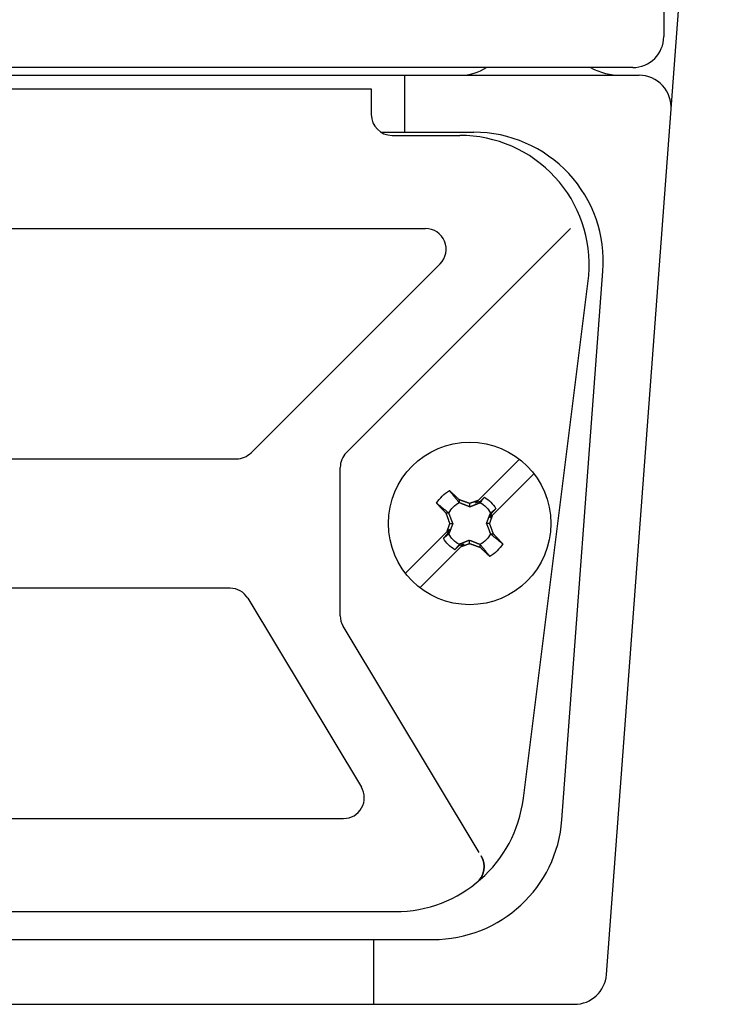
# Model space of a CAD drawing. Extents: x 0 to 17, y 0 to 11.
# Drawn here: x 10.5 to 11.9, y 3.5 to 5.4 of the extents above; entities that cross this region are included whole.
import ezdxf

# ---------------------------------------------------------------- set-up
doc = ezdxf.new("R2010")
doc.units = 0
doc.header["$MEASUREMENT"] = 0
for name, color, linetype in [('1', 7, 'Continuous'), ('2', 7, 'Continuous'), ('3', 7, 'Continuous'), ('4', 7, 'Continuous')]:
    doc.layers.add(name, color=color, linetype=linetype)

msp = doc.modelspace()

# ---------------------------------------------------------------- linework, layer by layer
at = {"layer": '1', "color": 5, "linetype": 'Continuous'}
for p, q in [((11.6377, 3.5527), (11.8634, 6.5754)), ((9.2962, 5.2904), (11.7006, 5.2904)), ((11.2484, 5.1804), (11.2484, 5.2904)), ((11.2023, 5.1804), (11.3816, 5.1804)), ((11.5517, 3.8517), (11.6309, 4.9117)), ((9.6944, 3.6204), (11.3024, 3.6204)), ((11.1884, 3.4954), (11.1884, 3.6204)), ((9.4209, 3.4954), (11.5759, 3.4954))]:
    msp.add_line(p, q, dxfattribs=at)
for centre, radius, start, end in [((11.3554, 5.3834), 0.093, 270, 302.9959), ((11.6664, 5.4154), 0.125, 601.6424, 630), ((11.7006, 5.2284), 0.062, 355.7293, 450), ((11.3816, 4.9304), 0.25, 355.7293, 450), ((11.3024, 3.8704), 0.25, 270, 355.7293), ((11.5759, 3.5574), 0.062, 270, 355.7293)]:
    msp.add_arc(centre, radius, start, end, dxfattribs=at)
at = {"layer": '2', "color": 3, "linetype": 'Continuous'}
for p, q in [((11.7484, 7.7454), (11.7484, 5.3654)), ((11.6884, 5.3054), (9.3084, 5.3054))]:
    msp.add_line(p, q, dxfattribs=at)
msp.add_arc((11.6884, 5.3654), 0.06, 270, 360, dxfattribs=at)
at = {"layer": '3', "color": 4, "linetype": 'Continuous'}
for p, q in [((9.8134, 5.2644), (11.1834, 5.2644)), ((11.1834, 5.2644), (11.1834, 5.2144)), ((11.2234, 5.1744), (11.3543, 5.1744)), ((9.7088, 4.9944), (11.288, 4.9944)), ((11.1351, 4.5611), (11.5684, 4.9944)), ((11.3163, 4.9261), (10.9513, 4.5611)), ((11.4771, 3.8934), (11.6034, 4.9036)), ((10.0738, 4.5494), (10.923, 4.5494)), ((11.1234, 4.2463), (11.1234, 4.5328)), ((10.9106, 4.2994), (10.0863, 4.2994)), ((10.9448, 4.28), (11.1642, 3.915)), ((11.3916, 3.7888), (11.1291, 4.2257)), ((9.8669, 3.8544), (11.1299, 3.8544)), ((9.7678, 3.6744), (11.2291, 3.6744))]:
    msp.add_line(p, q, dxfattribs=at)
for centre, radius, start, end in [((11.2234, 5.2144), 0.04, 180, 270), ((11.3543, 4.9244), 0.25, 355.2364, 450), ((11.288, 4.9544), 0.04, 315, 450), ((10.923, 4.5894), 0.04, 270, 315), ((11.1634, 4.5328), 0.04, 135, 180), ((10.9106, 4.2594), 0.04, 31, 90), ((11.1634, 4.2463), 0.04, 180, 211), ((11.1299, 3.8944), 0.04, 270, 391), ((11.2291, 3.9244), 0.25, 270, 352.875), ((11.3614, 3.7614), 0.04, 309.0834, 391)]:
    msp.add_arc(centre, radius, start, end, dxfattribs=at)
at = {"layer": '3', "color": 4, "linetype": 'Continuous', "extrusion": (0, 0, -1)}
msp.add_arc((-11.3614, 3.7614), 0.04, 149, 230.9166, dxfattribs=at)
at = {"layer": '4', "color": 1, "linetype": 'Continuous'}
for p, q in [((11.3896, 4.4688), (11.4694, 4.5486)), ((11.4977, 4.5203), (11.4178, 4.4405)), ((11.3349, 4.4874), (11.3345, 4.4878)), ((11.3353, 4.4871), (11.3349, 4.4874)), ((11.3357, 4.4867), (11.3353, 4.4871)), ((11.3361, 4.4864), (11.3357, 4.4867)), ((11.3364, 4.486), (11.3361, 4.4864)), ((11.3368, 4.4856), (11.3364, 4.486)), ((11.3372, 4.4853), (11.3368, 4.4856)), ((11.3376, 4.4849), (11.3372, 4.4853)), ((11.338, 4.4846), (11.3376, 4.4849)), ((11.3383, 4.4842), (11.338, 4.4846)), ((11.3387, 4.4839), (11.3383, 4.4842)), ((11.3391, 4.4835), (11.3387, 4.4839)), ((11.3395, 4.4832), (11.3391, 4.4835)), ((11.3399, 4.4828), (11.3395, 4.4832)), ((11.3402, 4.4825), (11.3399, 4.4828)), ((11.3406, 4.4821), (11.3402, 4.4825)), ((11.341, 4.4817), (11.3406, 4.4821)), ((11.3414, 4.4814), (11.341, 4.4817)), ((11.3418, 4.481), (11.3414, 4.4814)), ((11.3422, 4.4807), (11.3418, 4.481)), ((11.3425, 4.4803), (11.3422, 4.4807)), ((11.3429, 4.4799), (11.3425, 4.4803)), ((11.3433, 4.4796), (11.3429, 4.4799)), ((11.3437, 4.4792), (11.3433, 4.4796)), ((11.3441, 4.4789), (11.3437, 4.4792)), ((11.3445, 4.4785), (11.3441, 4.4789)), ((11.3448, 4.4782), (11.3445, 4.4785)), ((11.3452, 4.4778), (11.3448, 4.4782)), ((11.3456, 4.4774), (11.3452, 4.4778)), ((11.346, 4.4771), (11.3456, 4.4774)), ((11.3464, 4.4767), (11.346, 4.4771)), ((11.3468, 4.4764), (11.3464, 4.4767)), ((11.3471, 4.476), (11.3468, 4.4764)), ((11.3475, 4.4756), (11.3471, 4.476)), ((11.3479, 4.4753), (11.3475, 4.4756)), ((11.3483, 4.4749), (11.3479, 4.4753)), ((11.3487, 4.4745), (11.3483, 4.4749)), ((11.3491, 4.4742), (11.3487, 4.4745)), ((11.3494, 4.4738), (11.3491, 4.4742)), ((11.3498, 4.4735), (11.3494, 4.4738)), ((11.3502, 4.4731), (11.3498, 4.4735)), ((11.3506, 4.4727), (11.3502, 4.4731)), ((11.351, 4.4724), (11.3506, 4.4727)), ((11.3514, 4.472), (11.351, 4.4724)), ((11.3518, 4.4716), (11.3514, 4.472)), ((11.3521, 4.4713), (11.3518, 4.4716)), ((11.3525, 4.4709), (11.3521, 4.4713)), ((11.3529, 4.4706), (11.3525, 4.4709)), ((11.402, 4.475), (11.3935, 4.4668)), ((11.3096, 4.4636), (11.31, 4.4632)), ((11.31, 4.4632), (11.3103, 4.4628)), ((11.3103, 4.4628), (11.3107, 4.4625)), ((11.3107, 4.4625), (11.3111, 4.4621)), ((11.3111, 4.4621), (11.3114, 4.4617)), ((11.3114, 4.4617), (11.3118, 4.4613)), ((11.3118, 4.4613), (11.3121, 4.4609)), ((11.3121, 4.4609), (11.3125, 4.4606)), ((11.3125, 4.4606), (11.3128, 4.4602)), ((11.3128, 4.4602), (11.3132, 4.4598)), ((11.3132, 4.4598), (11.3135, 4.4594)), ((11.3135, 4.4594), (11.3139, 4.459)), ((11.3139, 4.459), (11.3142, 4.4587)), ((11.3142, 4.4587), (11.3146, 4.4583)), ((11.3146, 4.4583), (11.315, 4.4579)), ((11.315, 4.4579), (11.3153, 4.4575)), ((11.3153, 4.4575), (11.3157, 4.4571)), ((11.3157, 4.4571), (11.316, 4.4568)), ((11.316, 4.4568), (11.3164, 4.4564)), ((11.3164, 4.4564), (11.3167, 4.456)), ((11.3167, 4.456), (11.3171, 4.4556)), ((11.3171, 4.4556), (11.3175, 4.4552)), ((11.3175, 4.4552), (11.3178, 4.4548)), ((11.3178, 4.4548), (11.3182, 4.4545)), ((11.3182, 4.4545), (11.3185, 4.4541)), ((11.3185, 4.4541), (11.3189, 4.4537)), ((11.3189, 4.4537), (11.3193, 4.4533)), ((11.3193, 4.4533), (11.3196, 4.4529)), ((11.3196, 4.4529), (11.32, 4.4525)), ((11.32, 4.4525), (11.3203, 4.4522)), ((11.3203, 4.4522), (11.3207, 4.4518)), ((11.3533, 4.4702), (11.3529, 4.4706)), ((11.3533, 4.4702), (11.3533, 4.4646)), ((11.3541, 4.4699), (11.3537, 4.47)), ((11.3545, 4.4698), (11.3541, 4.4699)), ((11.3549, 4.4696), (11.3545, 4.4698)), ((11.3553, 4.4695), (11.3549, 4.4696)), ((11.3557, 4.4693), (11.3553, 4.4695)), ((11.3561, 4.4692), (11.3557, 4.4693)), ((11.3565, 4.4691), (11.3561, 4.4692)), ((11.3569, 4.4689), (11.3565, 4.4691)), ((11.3573, 4.4688), (11.3569, 4.4689)), ((11.3577, 4.4686), (11.3573, 4.4688)), ((11.3581, 4.4685), (11.3577, 4.4686)), ((11.3585, 4.4684), (11.3581, 4.4685)), ((11.3589, 4.4682), (11.3585, 4.4684)), ((11.3593, 4.4681), (11.3589, 4.4682)), ((11.3597, 4.4679), (11.3593, 4.4681)), ((11.3601, 4.4678), (11.3597, 4.4679)), ((11.3605, 4.4676), (11.3601, 4.4678)), ((11.3609, 4.4675), (11.3605, 4.4676)), ((11.3613, 4.4674), (11.3609, 4.4675)), ((11.3617, 4.4672), (11.3613, 4.4674)), ((11.3621, 4.4671), (11.3617, 4.4672)), ((11.3625, 4.4669), (11.3621, 4.4671)), ((11.3629, 4.4668), (11.3625, 4.4669)), ((11.3633, 4.4666), (11.3629, 4.4668)), ((11.3637, 4.4665), (11.3633, 4.4666)), ((11.3641, 4.4664), (11.3637, 4.4665)), ((11.3645, 4.4662), (11.3641, 4.4664)), ((11.3649, 4.4661), (11.3645, 4.4662)), ((11.3653, 4.4659), (11.3649, 4.4661)), ((11.3658, 4.4658), (11.3653, 4.4659)), ((11.3662, 4.4656), (11.3658, 4.4658)), ((11.3666, 4.4655), (11.3662, 4.4656)), ((11.367, 4.4654), (11.3666, 4.4655)), ((11.3674, 4.4652), (11.367, 4.4654)), ((11.3678, 4.4651), (11.3674, 4.4652)), ((11.3682, 4.4649), (11.3678, 4.4651)), ((11.3686, 4.4648), (11.3682, 4.4649)), ((11.369, 4.4646), (11.3686, 4.4648)), ((11.3694, 4.4645), (11.369, 4.4646)), ((11.3698, 4.4643), (11.3694, 4.4645)), ((11.3702, 4.4642), (11.3698, 4.4643)), ((11.3706, 4.4641), (11.3702, 4.4642)), ((11.371, 4.4639), (11.3706, 4.4641)), ((11.3714, 4.4638), (11.371, 4.4639)), ((11.3718, 4.4636), (11.3714, 4.4638)), ((11.3722, 4.4635), (11.3718, 4.4636)), ((11.3726, 4.4633), (11.3722, 4.4635)), ((11.373, 4.4632), (11.3726, 4.4633)), ((11.3734, 4.463), (11.373, 4.4632)), ((11.3734, 4.463), (11.3734, 4.4567)), ((11.3741, 4.4633), (11.3737, 4.4632)), ((11.3744, 4.4634), (11.3741, 4.4633)), ((11.3747, 4.4635), (11.3744, 4.4634)), ((11.375, 4.4636), (11.3747, 4.4635)), ((11.3753, 4.4637), (11.375, 4.4636)), ((11.3757, 4.4639), (11.3753, 4.4637)), ((11.376, 4.464), (11.3757, 4.4639)), ((11.3763, 4.4641), (11.376, 4.464)), ((11.3766, 4.4642), (11.3763, 4.4641)), ((11.377, 4.4643), (11.3766, 4.4642)), ((11.3773, 4.4644), (11.377, 4.4643)), ((11.3776, 4.4646), (11.3773, 4.4644)), ((11.3779, 4.4647), (11.3776, 4.4646)), ((11.3783, 4.4648), (11.3779, 4.4647)), ((11.3786, 4.4649), (11.3783, 4.4648)), ((11.3789, 4.465), (11.3786, 4.4649)), ((11.3792, 4.4651), (11.3789, 4.465)), ((11.3795, 4.4652), (11.3792, 4.4651)), ((11.3799, 4.4654), (11.3795, 4.4652)), ((11.3802, 4.4655), (11.3799, 4.4654)), ((11.3805, 4.4656), (11.3802, 4.4655)), ((11.3808, 4.4657), (11.3805, 4.4656)), ((11.3812, 4.4658), (11.3808, 4.4657)), ((11.3815, 4.4659), (11.3812, 4.4658)), ((11.3818, 4.466), (11.3815, 4.4659)), ((11.3821, 4.4662), (11.3818, 4.466)), ((11.3825, 4.4663), (11.3821, 4.4662)), ((11.3828, 4.4664), (11.3825, 4.4663)), ((11.3831, 4.4665), (11.3828, 4.4664)), ((11.3834, 4.4666), (11.3831, 4.4665)), ((11.3837, 4.4667), (11.3834, 4.4666)), ((11.3841, 4.4669), (11.3837, 4.4667)), ((11.3844, 4.467), (11.3841, 4.4669)), ((11.3842, 4.4634), (11.3896, 4.4688)), ((11.3935, 4.4668), (11.3842, 4.4634)), ((11.3847, 4.4671), (11.3844, 4.467)), ((11.385, 4.4672), (11.3847, 4.4671)), ((11.3854, 4.4673), (11.385, 4.4672)), ((11.3857, 4.4674), (11.3854, 4.4673)), ((11.386, 4.4675), (11.3857, 4.4674)), ((11.3863, 4.4677), (11.386, 4.4675)), ((11.3867, 4.4678), (11.3863, 4.4677)), ((11.387, 4.4679), (11.3867, 4.4678)), ((11.3873, 4.468), (11.387, 4.4679)), ((11.3876, 4.4681), (11.3873, 4.468)), ((11.3879, 4.4682), (11.3876, 4.4681)), ((11.3883, 4.4683), (11.3879, 4.4682)), ((11.3886, 4.4685), (11.3883, 4.4683)), ((11.3889, 4.4686), (11.3886, 4.4685)), ((11.3892, 4.4687), (11.3889, 4.4686)), ((11.3896, 4.4688), (11.3892, 4.4687)), ((11.3935, 4.4646), (11.3935, 4.4668)), ((11.4241, 4.4529), (11.4159, 4.4445)), ((11.3207, 4.4518), (11.3211, 4.4514)), ((11.3211, 4.4514), (11.3214, 4.451)), ((11.3214, 4.451), (11.3218, 4.4506)), ((11.3218, 4.4506), (11.3221, 4.4502)), ((11.3221, 4.4502), (11.3225, 4.4499)), ((11.3225, 4.4499), (11.3229, 4.4495)), ((11.3229, 4.4495), (11.3232, 4.4491)), ((11.3232, 4.4491), (11.3236, 4.4487)), ((11.3236, 4.4487), (11.3239, 4.4483)), ((11.3239, 4.4483), (11.3243, 4.4479)), ((11.3243, 4.4479), (11.3247, 4.4476)), ((11.3247, 4.4476), (11.325, 4.4472)), ((11.325, 4.4472), (11.3254, 4.4468)), ((11.3254, 4.4468), (11.3258, 4.4464)), ((11.3258, 4.4464), (11.3261, 4.446)), ((11.3261, 4.446), (11.3265, 4.4456)), ((11.3265, 4.4456), (11.3268, 4.4452)), ((11.3268, 4.4452), (11.3272, 4.4449)), ((11.3331, 4.4445), (11.3276, 4.4445)), ((11.3276, 4.4445), (11.3277, 4.4441)), ((11.3277, 4.4441), (11.3279, 4.4437)), ((11.3279, 4.4437), (11.328, 4.4433)), ((11.328, 4.4433), (11.3281, 4.4429)), ((11.3281, 4.4429), (11.3283, 4.4425)), ((11.3283, 4.4425), (11.3284, 4.4421)), ((11.3284, 4.4421), (11.3286, 4.4417)), ((11.3286, 4.4417), (11.3287, 4.4413)), ((11.3287, 4.4413), (11.3288, 4.4409)), ((11.3288, 4.4409), (11.329, 4.4405)), ((11.329, 4.4405), (11.3291, 4.4401)), ((11.3291, 4.4401), (11.3293, 4.4397)), ((11.3293, 4.4397), (11.3294, 4.4393)), ((11.3294, 4.4393), (11.3296, 4.4389)), ((11.3296, 4.4389), (11.3297, 4.4384)), ((11.3297, 4.4384), (11.3298, 4.438)), ((11.3298, 4.438), (11.33, 4.4376)), ((11.33, 4.4376), (11.3301, 4.4372)), ((11.3301, 4.4372), (11.3303, 4.4368)), ((11.3303, 4.4368), (11.3304, 4.4364)), ((11.3304, 4.4364), (11.3306, 4.436)), ((11.3306, 4.436), (11.3307, 4.4356)), ((11.3307, 4.4356), (11.3308, 4.4352)), ((11.3308, 4.4352), (11.331, 4.4348)), ((11.331, 4.4348), (11.3311, 4.4344)), ((11.3311, 4.4344), (11.3313, 4.434)), ((11.3313, 4.434), (11.3314, 4.4336)), ((11.3314, 4.4336), (11.3316, 4.4332)), ((11.3316, 4.4332), (11.3317, 4.4328)), ((11.4159, 4.4445), (11.4125, 4.4352)), ((11.4125, 4.4352), (11.4178, 4.4405)), ((11.4159, 4.4445), (11.4137, 4.4445)), ((11.4151, 4.4328), (11.4152, 4.4331)), ((11.4152, 4.4331), (11.4153, 4.4334)), ((11.4153, 4.4334), (11.4154, 4.4337)), ((11.4154, 4.4337), (11.4156, 4.4341)), ((11.4156, 4.4341), (11.4157, 4.4344)), ((11.4157, 4.4344), (11.4158, 4.4347)), ((11.4158, 4.4347), (11.4159, 4.435)), ((11.4159, 4.435), (11.416, 4.4354)), ((11.416, 4.4354), (11.4161, 4.4357)), ((11.4161, 4.4357), (11.4162, 4.436)), ((11.4162, 4.436), (11.4164, 4.4363)), ((11.4164, 4.4363), (11.4165, 4.4366)), ((11.4165, 4.4366), (11.4166, 4.437)), ((11.4166, 4.437), (11.4167, 4.4373)), ((11.4167, 4.4373), (11.4168, 4.4376)), ((11.4168, 4.4376), (11.4169, 4.4379)), ((11.4169, 4.4379), (11.417, 4.4383)), ((11.417, 4.4383), (11.4172, 4.4386)), ((11.4172, 4.4386), (11.4173, 4.4389)), ((11.4173, 4.4389), (11.4174, 4.4392)), ((11.4174, 4.4392), (11.4175, 4.4395)), ((11.4175, 4.4395), (11.4176, 4.4399)), ((11.4176, 4.4399), (11.4177, 4.4402)), ((11.331, 4.414), (11.3309, 4.4137)), ((11.3311, 4.4143), (11.331, 4.414)), ((11.3313, 4.4147), (11.3311, 4.4143)), ((11.3314, 4.415), (11.3313, 4.4147)), ((11.3315, 4.4153), (11.3314, 4.415)), ((11.3316, 4.4156), (11.3315, 4.4153)), ((11.3317, 4.416), (11.3316, 4.4156)), ((11.3317, 4.4328), (11.3318, 4.4324)), ((11.3318, 4.4163), (11.3317, 4.416)), ((11.3318, 4.4324), (11.332, 4.432)), ((11.3319, 4.4166), (11.3318, 4.4163)), ((11.3321, 4.4169), (11.3319, 4.4166)), ((11.332, 4.432), (11.3321, 4.4316)), ((11.3321, 4.4316), (11.3323, 4.4312)), ((11.3322, 4.4172), (11.3321, 4.4169)), ((11.3323, 4.4176), (11.3322, 4.4172)), ((11.3323, 4.4312), (11.3324, 4.4308)), ((11.3324, 4.4179), (11.3323, 4.4176)), ((11.3324, 4.4308), (11.3326, 4.4304)), ((11.3325, 4.4182), (11.3324, 4.4179)), ((11.3326, 4.4185), (11.3325, 4.4182)), ((11.3326, 4.4304), (11.3327, 4.43)), ((11.3328, 4.4189), (11.3326, 4.4185)), ((11.3327, 4.43), (11.3328, 4.4296)), ((11.3328, 4.4296), (11.333, 4.4292)), ((11.3329, 4.4192), (11.3328, 4.4189)), ((11.333, 4.4195), (11.3329, 4.4192)), ((11.333, 4.4292), (11.3331, 4.4288)), ((11.3331, 4.4198), (11.333, 4.4195)), ((11.3331, 4.4288), (11.3333, 4.4284)), ((11.3332, 4.4202), (11.3331, 4.4198)), ((11.3333, 4.4205), (11.3332, 4.4202)), ((11.3333, 4.4284), (11.3334, 4.428)), ((11.3334, 4.4208), (11.3333, 4.4205)), ((11.3334, 4.428), (11.3336, 4.4276)), ((11.3336, 4.4211), (11.3334, 4.4208)), ((11.3336, 4.4276), (11.3337, 4.4272)), ((11.3337, 4.4215), (11.3336, 4.4211)), ((11.3337, 4.4272), (11.3339, 4.4268)), ((11.3338, 4.4218), (11.3337, 4.4215)), ((11.3339, 4.4221), (11.3338, 4.4218)), ((11.3339, 4.4268), (11.334, 4.4264)), ((11.334, 4.4224), (11.3339, 4.4221)), ((11.334, 4.4264), (11.3341, 4.426)), ((11.3341, 4.4227), (11.334, 4.4224)), ((11.3341, 4.426), (11.3343, 4.4256)), ((11.3343, 4.4231), (11.3341, 4.4227)), ((11.3343, 4.4256), (11.3344, 4.4252)), ((11.3344, 4.4234), (11.3343, 4.4231)), ((11.3344, 4.4252), (11.3346, 4.4248)), ((11.3345, 4.4237), (11.3344, 4.4234)), ((11.3346, 4.424), (11.3345, 4.4237)), ((11.3347, 4.4244), (11.3346, 4.424)), ((11.3347, 4.4244), (11.341, 4.4244)), ((11.4121, 4.4244), (11.4058, 4.4244)), ((11.4121, 4.4244), (11.4122, 4.4247)), ((11.4122, 4.4247), (11.4123, 4.425)), ((11.4124, 4.4236), (11.4122, 4.424)), ((11.4123, 4.425), (11.4124, 4.4253)), ((11.4124, 4.4253), (11.4126, 4.4257)), ((11.4125, 4.4232), (11.4124, 4.4236)), ((11.4127, 4.4227), (11.4125, 4.4232)), ((11.4126, 4.4257), (11.4127, 4.426)), ((11.4127, 4.426), (11.4128, 4.4263)), ((11.4128, 4.4223), (11.4127, 4.4227)), ((11.4128, 4.4263), (11.4129, 4.4266)), ((11.413, 4.4219), (11.4128, 4.4223)), ((11.4129, 4.4266), (11.413, 4.4269)), ((11.413, 4.4269), (11.4131, 4.4273)), ((11.4131, 4.4215), (11.413, 4.4219)), ((11.4131, 4.4273), (11.4132, 4.4276)), ((11.4132, 4.4211), (11.4131, 4.4215)), ((11.4132, 4.4276), (11.4134, 4.4279)), ((11.4134, 4.4207), (11.4132, 4.4211)), ((11.4134, 4.4279), (11.4135, 4.4282)), ((11.4135, 4.4203), (11.4134, 4.4207)), ((11.4135, 4.4282), (11.4136, 4.4286)), ((11.4137, 4.4199), (11.4135, 4.4203)), ((11.4136, 4.4286), (11.4137, 4.4289)), ((11.4137, 4.4289), (11.4138, 4.4292)), ((11.4138, 4.4195), (11.4137, 4.4199)), ((11.4138, 4.4292), (11.4139, 4.4295)), ((11.414, 4.4191), (11.4138, 4.4195)), ((11.4139, 4.4295), (11.4141, 4.4299)), ((11.4141, 4.4187), (11.414, 4.4191)), ((11.4141, 4.4299), (11.4142, 4.4302)), ((11.4143, 4.4183), (11.4141, 4.4187)), ((11.4142, 4.4302), (11.4143, 4.4305)), ((11.4143, 4.4305), (11.4144, 4.4308)), ((11.4144, 4.4179), (11.4143, 4.4183)), ((11.4144, 4.4308), (11.4145, 4.4312)), ((11.4145, 4.4175), (11.4144, 4.4179)), ((11.4145, 4.4312), (11.4146, 4.4315)), ((11.4147, 4.4171), (11.4145, 4.4175)), ((11.4146, 4.4315), (11.4147, 4.4318)), ((11.4147, 4.4318), (11.4149, 4.4321)), ((11.4148, 4.4167), (11.4147, 4.4171)), ((11.415, 4.4163), (11.4148, 4.4167)), ((11.4149, 4.4321), (11.415, 4.4324)), ((11.415, 4.4324), (11.4151, 4.4328)), ((11.4151, 4.4159), (11.415, 4.4163)), ((11.4153, 4.4155), (11.4151, 4.4159)), ((11.4154, 4.4151), (11.4153, 4.4155)), ((11.4155, 4.4147), (11.4154, 4.4151)), ((11.4157, 4.4143), (11.4155, 4.4147)), ((11.4158, 4.4139), (11.4157, 4.4143)), ((11.416, 4.4135), (11.4158, 4.4139)), ((11.2492, 4.3284), (11.329, 4.4082)), ((11.3228, 4.3958), (11.3309, 4.4043)), ((11.3343, 4.4136), (11.329, 4.4082)), ((11.3292, 4.4089), (11.3291, 4.4085)), ((11.3293, 4.4092), (11.3292, 4.4089)), ((11.3294, 4.4095), (11.3293, 4.4092)), ((11.3295, 4.4098), (11.3294, 4.4095)), ((11.3297, 4.4101), (11.3295, 4.4098)), ((11.3298, 4.4105), (11.3297, 4.4101)), ((11.3299, 4.4108), (11.3298, 4.4105)), ((11.33, 4.4111), (11.3299, 4.4108)), ((11.3301, 4.4114), (11.33, 4.4111)), ((11.3302, 4.4118), (11.3301, 4.4114)), ((11.3303, 4.4121), (11.3302, 4.4118)), ((11.3305, 4.4124), (11.3303, 4.4121)), ((11.3306, 4.4127), (11.3305, 4.4124)), ((11.3307, 4.413), (11.3306, 4.4127)), ((11.3308, 4.4134), (11.3307, 4.413)), ((11.3309, 4.4137), (11.3308, 4.4134)), ((11.3309, 4.4043), (11.3343, 4.4136)), ((11.3309, 4.4043), (11.3331, 4.4043)), ((11.4137, 4.4043), (11.4192, 4.4043)), ((11.4161, 4.4131), (11.416, 4.4135)), ((11.4163, 4.4127), (11.4161, 4.4131)), ((11.4164, 4.4123), (11.4163, 4.4127)), ((11.4165, 4.4119), (11.4164, 4.4123)), ((11.4167, 4.4115), (11.4165, 4.4119)), ((11.4168, 4.4111), (11.4167, 4.4115)), ((11.417, 4.4107), (11.4168, 4.4111)), ((11.4171, 4.4103), (11.417, 4.4107)), ((11.4173, 4.4099), (11.4171, 4.4103)), ((11.4174, 4.4095), (11.4173, 4.4099)), ((11.4175, 4.4091), (11.4174, 4.4095)), ((11.4177, 4.4087), (11.4175, 4.4091)), ((11.4178, 4.4083), (11.4177, 4.4087)), ((11.418, 4.4079), (11.4178, 4.4083)), ((11.4181, 4.4075), (11.418, 4.4079)), ((11.4182, 4.4071), (11.4181, 4.4075)), ((11.4184, 4.4067), (11.4182, 4.4071)), ((11.4185, 4.4063), (11.4184, 4.4067)), ((11.4187, 4.4059), (11.4185, 4.4063)), ((11.4188, 4.4055), (11.4187, 4.4059)), ((11.419, 4.4051), (11.4188, 4.4055)), ((11.4191, 4.4047), (11.419, 4.4051)), ((11.4192, 4.4043), (11.4191, 4.4047)), ((11.42, 4.4035), (11.4196, 4.4039)), ((11.4203, 4.4031), (11.42, 4.4035)), ((11.4207, 4.4027), (11.4203, 4.4031)), ((11.4211, 4.4023), (11.4207, 4.4027)), ((11.4214, 4.4019), (11.4211, 4.4023)), ((11.4218, 4.4016), (11.4214, 4.4019)), ((11.4221, 4.4012), (11.4218, 4.4016)), ((11.4225, 4.4008), (11.4221, 4.4012)), ((11.4229, 4.4004), (11.4225, 4.4008)), ((11.4232, 4.4), (11.4229, 4.4004)), ((11.4236, 4.3996), (11.4232, 4.4)), ((11.424, 4.3992), (11.4236, 4.3996)), ((11.4243, 4.3989), (11.424, 4.3992)), ((11.4247, 4.3985), (11.4243, 4.3989)), ((11.425, 4.3981), (11.4247, 4.3985)), ((11.4254, 4.3977), (11.425, 4.3981)), ((11.4258, 4.3973), (11.4254, 4.3977)), ((11.4261, 4.3969), (11.4258, 4.3973)), ((11.4265, 4.3966), (11.4261, 4.3969)), ((11.4268, 4.3962), (11.4265, 4.3966)), ((11.4272, 4.3958), (11.4268, 4.3962)), ((11.4276, 4.3954), (11.4272, 4.3958)), ((11.4279, 4.395), (11.4276, 4.3954)), ((11.4283, 4.3946), (11.4279, 4.395)), ((11.3573, 4.3799), (11.2774, 4.3001)), ((11.3448, 4.3737), (11.3533, 4.3819)), ((11.3533, 4.3819), (11.3626, 4.3853)), ((11.3533, 4.3841), (11.3533, 4.3819)), ((11.3626, 4.3853), (11.3573, 4.3799)), ((11.3573, 4.3799), (11.3576, 4.38)), ((11.3576, 4.38), (11.3579, 4.3802)), ((11.3579, 4.3802), (11.3582, 4.3803)), ((11.3582, 4.3803), (11.3585, 4.3804)), ((11.3585, 4.3804), (11.3589, 4.3805)), ((11.3589, 4.3805), (11.3592, 4.3806)), ((11.3592, 4.3806), (11.3595, 4.3807)), ((11.3595, 4.3807), (11.3598, 4.3808)), ((11.3598, 4.3808), (11.3602, 4.381)), ((11.3602, 4.381), (11.3605, 4.3811)), ((11.3605, 4.3811), (11.3608, 4.3812)), ((11.3608, 4.3812), (11.3611, 4.3813)), ((11.3611, 4.3813), (11.3614, 4.3814)), ((11.3614, 4.3814), (11.3618, 4.3815)), ((11.3618, 4.3815), (11.3621, 4.3816)), ((11.3621, 4.3816), (11.3624, 4.3818)), ((11.3624, 4.3818), (11.3627, 4.3819)), ((11.3627, 4.3819), (11.3631, 4.382)), ((11.3631, 4.382), (11.3634, 4.3821)), ((11.3634, 4.3821), (11.3637, 4.3822)), ((11.3637, 4.3822), (11.364, 4.3823)), ((11.364, 4.3823), (11.3644, 4.3824)), ((11.3644, 4.3824), (11.3647, 4.3826)), ((11.3647, 4.3826), (11.365, 4.3827)), ((11.365, 4.3827), (11.3653, 4.3828)), ((11.3653, 4.3828), (11.3656, 4.3829)), ((11.3656, 4.3829), (11.366, 4.383)), ((11.366, 4.383), (11.3663, 4.3831)), ((11.3663, 4.3831), (11.3666, 4.3832)), ((11.3666, 4.3832), (11.3669, 4.3834)), ((11.3669, 4.3834), (11.3673, 4.3835)), ((11.3673, 4.3835), (11.3676, 4.3836)), ((11.3676, 4.3836), (11.3679, 4.3837)), ((11.3679, 4.3837), (11.3682, 4.3838)), ((11.3682, 4.3838), (11.3686, 4.3839)), ((11.3686, 4.3839), (11.3689, 4.3841)), ((11.3689, 4.3841), (11.3692, 4.3842)), ((11.3692, 4.3842), (11.3695, 4.3843)), ((11.3695, 4.3843), (11.3698, 4.3844)), ((11.3698, 4.3844), (11.3702, 4.3845)), ((11.3702, 4.3845), (11.3705, 4.3846)), ((11.3705, 4.3846), (11.3708, 4.3848)), ((11.3708, 4.3848), (11.3711, 4.3849)), ((11.3711, 4.3849), (11.3715, 4.385)), ((11.3715, 4.385), (11.3718, 4.3851)), ((11.3718, 4.3851), (11.3721, 4.3852)), ((11.3721, 4.3852), (11.3724, 4.3853)), ((11.3724, 4.3853), (11.3728, 4.3854)), ((11.3728, 4.3854), (11.3731, 4.3856)), ((11.3734, 4.3857), (11.3734, 4.392)), ((11.3734, 4.3857), (11.3738, 4.3855)), ((11.3738, 4.3855), (11.3742, 4.3854)), ((11.3742, 4.3854), (11.3746, 4.3852)), ((11.3746, 4.3852), (11.375, 4.3851)), ((11.375, 4.3851), (11.3754, 4.385)), ((11.3754, 4.385), (11.3758, 4.3848)), ((11.3758, 4.3848), (11.3762, 4.3847)), ((11.3762, 4.3847), (11.3766, 4.3845)), ((11.3766, 4.3845), (11.377, 4.3844)), ((11.377, 4.3844), (11.3774, 4.3842)), ((11.3774, 4.3842), (11.3778, 4.3841)), ((11.3778, 4.3841), (11.3782, 4.3839)), ((11.3782, 4.3839), (11.3786, 4.3838)), ((11.3786, 4.3838), (11.379, 4.3837)), ((11.379, 4.3837), (11.3794, 4.3835)), ((11.3794, 4.3835), (11.3799, 4.3834)), ((11.3799, 4.3834), (11.3803, 4.3832)), ((11.3803, 4.3832), (11.3807, 4.3831)), ((11.3807, 4.3831), (11.3811, 4.3829)), ((11.3811, 4.3829), (11.3815, 4.3828)), ((11.3815, 4.3828), (11.3819, 4.3827)), ((11.3819, 4.3827), (11.3823, 4.3825)), ((11.3823, 4.3825), (11.3827, 4.3824)), ((11.3827, 4.3824), (11.3831, 4.3822)), ((11.3831, 4.3822), (11.3835, 4.3821)), ((11.3835, 4.3821), (11.3839, 4.3819)), ((11.3839, 4.3819), (11.3843, 4.3818)), ((11.3843, 4.3818), (11.3847, 4.3817)), ((11.3847, 4.3817), (11.3851, 4.3815)), ((11.3851, 4.3815), (11.3855, 4.3814)), ((11.3855, 4.3814), (11.3859, 4.3812)), ((11.3859, 4.3812), (11.3863, 4.3811)), ((11.3863, 4.3811), (11.3867, 4.3809)), ((11.3867, 4.3809), (11.3871, 4.3808)), ((11.3871, 4.3808), (11.3875, 4.3807)), ((11.3875, 4.3807), (11.3879, 4.3805)), ((11.3879, 4.3805), (11.3883, 4.3804)), ((11.3883, 4.3804), (11.3887, 4.3802)), ((11.3887, 4.3802), (11.3891, 4.3801)), ((11.3891, 4.3801), (11.3895, 4.3799)), ((11.3895, 4.3799), (11.3899, 4.3798)), ((11.3899, 4.3798), (11.3903, 4.3797)), ((11.3903, 4.3797), (11.3907, 4.3795)), ((11.3907, 4.3795), (11.3911, 4.3794)), ((11.3911, 4.3794), (11.3915, 4.3792)), ((11.3915, 4.3792), (11.3919, 4.3791)), ((11.3919, 4.3791), (11.3923, 4.379)), ((11.3923, 4.379), (11.3927, 4.3788)), ((11.3927, 4.3788), (11.3931, 4.3787)), ((11.3935, 4.3785), (11.3935, 4.3841)), ((11.3935, 4.3785), (11.3939, 4.3782)), ((11.3939, 4.3782), (11.3943, 4.3778)), ((11.3943, 4.3778), (11.3947, 4.3774)), ((11.3947, 4.3774), (11.3951, 4.3771)), ((11.3951, 4.3771), (11.3954, 4.3767)), ((11.3954, 4.3767), (11.3958, 4.3764)), ((11.3958, 4.3764), (11.3962, 4.376)), ((11.3962, 4.376), (11.3966, 4.3756)), ((11.4286, 4.3943), (11.4283, 4.3946)), ((11.429, 4.3939), (11.4286, 4.3943)), ((11.4293, 4.3935), (11.429, 4.3939)), ((11.4297, 4.3931), (11.4293, 4.3935)), ((11.4301, 4.3927), (11.4297, 4.3931)), ((11.4304, 4.3924), (11.4301, 4.3927)), ((11.4308, 4.392), (11.4304, 4.3924)), ((11.4311, 4.3916), (11.4308, 4.392)), ((11.4315, 4.3912), (11.4311, 4.3916)), ((11.4318, 4.3908), (11.4315, 4.3912)), ((11.4322, 4.3904), (11.4318, 4.3908)), ((11.4326, 4.3901), (11.4322, 4.3904)), ((11.4329, 4.3897), (11.4326, 4.3901)), ((11.4333, 4.3893), (11.4329, 4.3897)), ((11.4336, 4.3889), (11.4333, 4.3893)), ((11.434, 4.3885), (11.4336, 4.3889)), ((11.4343, 4.3882), (11.434, 4.3885)), ((11.4347, 4.3878), (11.4343, 4.3882)), ((11.435, 4.3874), (11.4347, 4.3878)), ((11.4354, 4.387), (11.435, 4.3874)), ((11.4358, 4.3866), (11.4354, 4.387)), ((11.4361, 4.3863), (11.4358, 4.3866)), ((11.4365, 4.3859), (11.4361, 4.3863)), ((11.4368, 4.3855), (11.4365, 4.3859)), ((11.4372, 4.3851), (11.4368, 4.3855)), ((11.3966, 4.3756), (11.397, 4.3753)), ((11.397, 4.3753), (11.3974, 4.3749)), ((11.3974, 4.3749), (11.3977, 4.3745)), ((11.3977, 4.3745), (11.3981, 4.3742)), ((11.3981, 4.3742), (11.3985, 4.3738)), ((11.3985, 4.3738), (11.3989, 4.3735)), ((11.3989, 4.3735), (11.3993, 4.3731)), ((11.3993, 4.3731), (11.3997, 4.3727)), ((11.3997, 4.3727), (11.4001, 4.3724)), ((11.4001, 4.3724), (11.4004, 4.372)), ((11.4004, 4.372), (11.4008, 4.3716)), ((11.4008, 4.3716), (11.4012, 4.3713)), ((11.4012, 4.3713), (11.4016, 4.3709)), ((11.4016, 4.3709), (11.402, 4.3706)), ((11.402, 4.3706), (11.4024, 4.3702)), ((11.4024, 4.3702), (11.4027, 4.3699)), ((11.4027, 4.3699), (11.4031, 4.3695)), ((11.4031, 4.3695), (11.4035, 4.3691)), ((11.4035, 4.3691), (11.4039, 4.3688)), ((11.4039, 4.3688), (11.4043, 4.3684)), ((11.4043, 4.3684), (11.4047, 4.3681)), ((11.4047, 4.3681), (11.405, 4.3677)), ((11.405, 4.3677), (11.4054, 4.3673)), ((11.4054, 4.3673), (11.4058, 4.367)), ((11.4058, 4.367), (11.4062, 4.3666)), ((11.4062, 4.3666), (11.4066, 4.3663)), ((11.4066, 4.3663), (11.4069, 4.3659)), ((11.4069, 4.3659), (11.4073, 4.3656)), ((11.4073, 4.3656), (11.4077, 4.3652)), ((11.4077, 4.3652), (11.4081, 4.3648)), ((11.4081, 4.3648), (11.4085, 4.3645)), ((11.4085, 4.3645), (11.4088, 4.3641)), ((11.4088, 4.3641), (11.4092, 4.3638)), ((11.4092, 4.3638), (11.4096, 4.3634)), ((11.4096, 4.3634), (11.41, 4.3631)), ((11.41, 4.3631), (11.4104, 4.3627)), ((11.4104, 4.3627), (11.4107, 4.3624)), ((11.4107, 4.3624), (11.4111, 4.362)), ((11.4111, 4.362), (11.4115, 4.3617)), ((11.4115, 4.3617), (11.4119, 4.3613)), ((11.4119, 4.3613), (11.4123, 4.361))]:
    msp.add_line(p, q, dxfattribs=at)
msp.add_circle((11.3734, 4.4244), 0.157, dxfattribs=at)
at = {"layer": '4', "color": 1, "linetype": 'Continuous', "extrusion": (0, 0, -1)}
for radius, start, end in [(0.0749, 31.6051, 58.3949), (0.0581, 119.4269, 150.5731), (0.045, 26.5385, 63.4615), (0.045, 116.5385, 153.4615), (0.0581, 299.4269, 330.5731), (0.045, 296.5385, 333.4615), (0.045, 206.5385, 243.4615), (0.0749, 211.6051, 238.3949)]:
    msp.add_arc((-11.3734, 4.4244), radius, start, end, dxfattribs=at)
at = {"layer": '4', "color": 1, "linetype": 'Continuous'}
for points, degree in [([(11.3533, 4.4646), (11.3437, 4.4764), (11.3342, 4.4881)], 2), ([(11.3935, 4.4646), (11.402, 4.475)], 1), ([(11.3331, 4.4445), (11.3213, 4.4541), (11.3096, 4.4636)], 2), ([(11.3734, 4.4567), (11.363, 4.4607), (11.3533, 4.4646)], 2), ([(11.3734, 4.4567), (11.3838, 4.4607), (11.3935, 4.4646)], 2), ([(11.4137, 4.4445), (11.4241, 4.4529)], 1), ([(11.341, 4.4244), (11.3371, 4.4347), (11.3331, 4.4445)], 2), ([(11.4058, 4.4244), (11.4098, 4.4347), (11.4137, 4.4445)], 2), ([(11.341, 4.4244), (11.3371, 4.414), (11.3331, 4.4043)], 2), ([(11.4058, 4.4244), (11.4098, 4.414), (11.4137, 4.4043)], 2), ([(11.3331, 4.4043), (11.3228, 4.3958)], 1), ([(11.4137, 4.4043), (11.4255, 4.3946), (11.4372, 4.3851)], 2), ([(11.3533, 4.3841), (11.3448, 4.3737)], 1), ([(11.3734, 4.392), (11.363, 4.388), (11.3533, 4.3841)], 2), ([(11.3734, 4.392), (11.3838, 4.388), (11.3935, 4.3841)], 2), ([(11.3935, 4.3841), (11.4031, 4.3723), (11.4126, 4.3606)], 2)]:
    msp.add_open_spline(points, degree=degree, dxfattribs=at)

doc.saveas('drawing.dxf')
